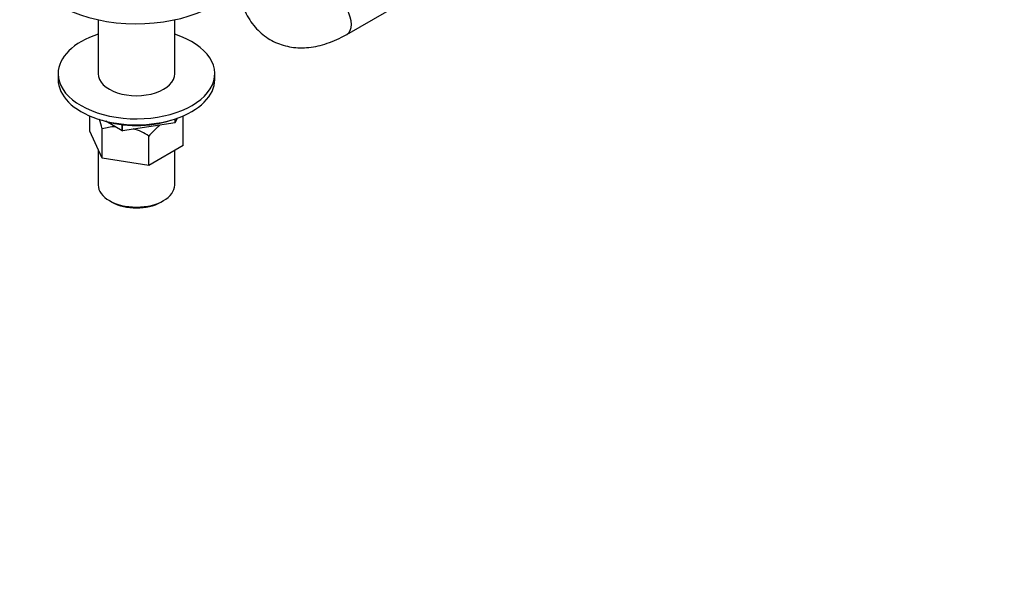
# Paper-space layout 'Layout1' of a CAD drawing. Units: millimetres. Extents: x 0 to 1149, y 0 to 1666.
# Drawn here: x 696 to 966, y 0 to 152 of the extents above; entities that cross this region are included whole.
import ezdxf
from ezdxf import colors
from ezdxf.entities.mleader import LeaderData, LeaderLine
from ezdxf.math import Vec2, Vec3

# ---------------------------------------------------------------- set-up
doc = ezdxf.new("R2010")
doc.units = ezdxf.units.MM
doc.layers.add('DV6_Défaut', color=7, linetype='Continuous')
doc.layers.add('Défaut', color=7, linetype='Continuous')

# ---------------------------------------------------------------- blocks, each defined once
blk = doc.blocks.new('_DOT')
at = {"color": 0}
blk.add_line((0, 0), (-1, 0), dxfattribs=at)
at = {"color": 0, "const_width": 0.333}
blk.add_lwpolyline([(-0.1665, 0, 1), (0.1665, 0, 1)], format="xyb", close=True, dxfattribs=at)
blk = doc.blocks.new('SE5')
at = {"layer": 'DV6_Défaut', "color": 7, "linetype": 'Continuous'}
for p, q in [((785.33, 148.14), (871.84, 198.08)), ((717.06, 152.14), (717.06, 137.33)), ((738.06, 137.33), (738.06, 152.14)), ((706.06, 137.33), (706.06, 135.7)), ((749.06, 135.7), (749.06, 137.33)), ((714.74, 121.52), (714.74, 125.74)), ((738.16, 123.85), (738.16, 124.9)), ((738.75, 125.1), (738.18, 123.87)), ((738.18, 123.87), (738.18, 124.91)), ((740.39, 117.55), (740.39, 125.61)), ((718.17, 114.11), (718.17, 122.17)), ((723.66, 121.62), (719.14, 124.24)), ((723.66, 121.62), (723.66, 123.33)), ((738.16, 123.85), (723.7, 121.62)), ((723.7, 121.62), (723.7, 123.33)), ((738.16, 123.85), (738.18, 123.87)), ((718.17, 114.11), (714.74, 121.52)), ((723.66, 121.62), (723.7, 121.62)), ((731, 112.13), (731, 120.19)), ((717.06, 116.51), (717.06, 106.72)), ((740.39, 117.55), (731, 112.13)), ((731, 112.13), (718.17, 114.11)), ((738.06, 106.72), (738.06, 116.21)), ((720.14, 102.43), (720.85, 102.02)), ((734.28, 102.02), (734.99, 102.43))]:
    blk.add_line(p, q, dxfattribs=at)
for start, end in [(92.569, 105.795), (56.617, 74.1516)]:
    blk.add_arc((722.42, 107.16), 15.6, start, end, dxfattribs=at)
for centre, major_axis, start_param, end_param in [((727.56, 168.36), (30, 0), 3.141593, 5.908051), ((782.33, 153.34), (-3, 5.2), 3.14178, 6.280305), ((727.56, 137.33), (-21.5, 0), 0, 4.202166), ((727.56, 137.33), (-21.5, 0), 5.222612, 6.283185), ((727.56, 135.7), (-21.5, 0), 0, 3.141593), ((727.56, 137.33), (-10.5, 0), 0, 3.141593), ((727.56, 134.07), (19, 0), 4.191951, 5.232827), ((727.56, 106.72), (10.5, 0), 3.141593, 6.283185), ((727.56, 105.9), (-9.5, 0), 0.785398, 2.356194)]:
    blk.add_ellipse(centre, major_axis=major_axis, ratio=0.57735, start_param=start_param, end_param=end_param, dxfattribs=at)
for points, knots in [([(755.12, 165.58), (755.13, 164.99), (755.15, 163.54), (755.4, 161), (755.96, 158.23), (756.81, 155.61), (757.93, 153.21), (759.31, 151.07), (760.91, 149.22), (762.71, 147.66), (764.67, 146.4), (766.77, 145.45), (768.99, 144.8), (771.3, 144.46), (773.69, 144.41), (776.16, 144.67), (778.7, 145.24), (781.26, 146.11), (783.53, 147.14), (784.79, 147.84), (785.33, 148.14)], [0, 0, 0, 0, 0.033712, 0.096383, 0.159029, 0.221062, 0.281964, 0.341322, 0.39899, 0.455137, 0.510166, 0.56461, 0.618921, 0.673614, 0.729202, 0.786062, 0.844373, 0.904069, 0.964868, 1, 1, 1, 1]), ([(734.11, 123.26), (733.83, 123.04), (733.55, 122.8), (732.89, 122.2), (732.5, 121.82), (731.74, 121.02), (731.36, 120.61), (731, 120.19)], [0, 0, 0, 0, 0.259742, 0.259742, 0.629871, 0.629871, 1, 1, 1, 1])]:
    blk.add_open_spline(points, degree=3, knots=knots, dxfattribs=at)
blk.add_open_spline([(718.17, 122.17), (717.92, 123.11), (717.66, 124.01), (717.4, 124.84)], degree=3, dxfattribs=at)

psp = doc.layouts.get("Layout1")

# ---------------------------------------------------------------- block references
at = {"layer": 'Défaut'}
psp.add_blockref('SE5', (0, 0), dxfattribs=at)

# ---------------------------------------------------------------- leaders
at = {"layer": 'Défaut', "color": 7, "linetype": 'Continuous'}
ml = psp.add_multileader_mtext('Standard', dxfattribs=at)
ml.set_content('{\\pxsm0.9;\\fSolid Edge ISO|b1||i0||c0|p34;\\W1.;29/10/2015\\P}', color=256)
ml.set_leader_properties()
ml.set_arrow_properties(name='DOT')
ml.build(insert=Vec2(0, 0))
ml.multileader.update_dxf_attribs({"leader_type": 0, "dogleg_length": 0, "arrow_head_size": 12})
ctx = ml.context
ctx.base_point, ctx.char_height, ctx.arrow_head_size, ctx.landing_gap_size = Vec3(1059.76, 1659.32), 12, 12, 4.2
notes = []
notes.append((ctx, [(0, (0, 0, 0), (0, 0), (1, 0), 1, [])]))
ctx.mtext.insert = Vec3(1063.96, 1665.44)
for ctx, leaders in notes:
    for number, flags, end, landing, length, lines in leaders:
        leader = LeaderData()
        leader.index, (leader.has_last_leader_line, leader.has_dogleg_vector, leader.attachment_direction) = number, flags
        leader.last_leader_point, leader.dogleg_vector, leader.dogleg_length = Vec3(end), Vec3(landing), length
        for number, points, colour, breaks in lines:
            line = LeaderLine()
            line.index, line.vertices, line.color, line.breaks = number, Vec3.list(points), colors.encode_raw_color(colour), breaks
            leader.lines.append(line)
        ctx.leaders.append(leader)

doc.saveas('drawing.dxf')
